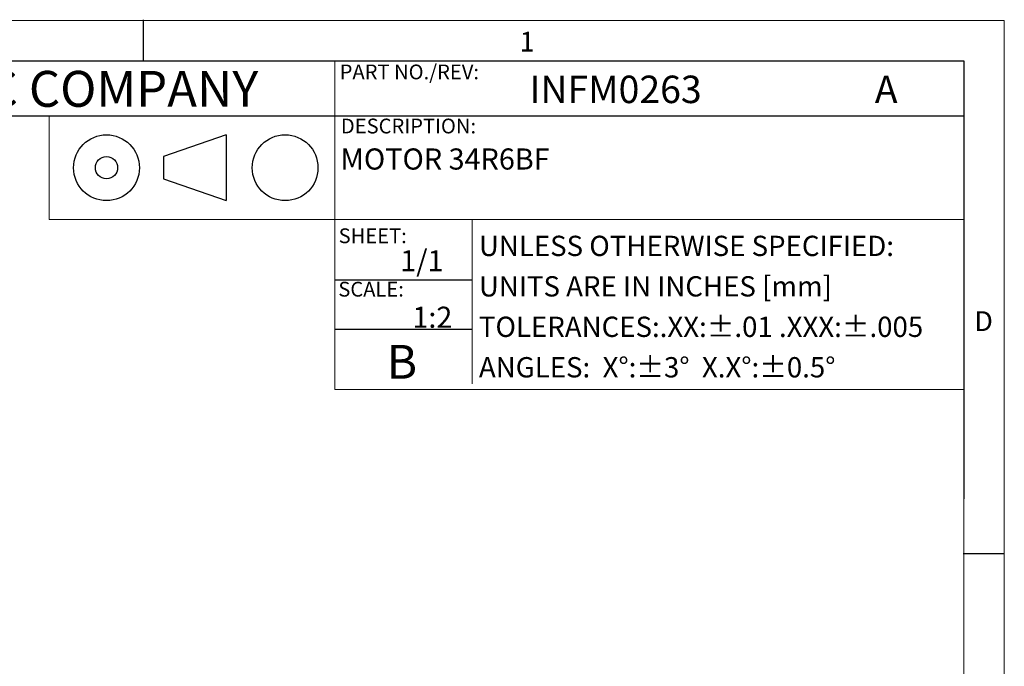
# Model space of a CAD drawing. Units: inches. Extents: x 0.3 to 16.7, y 0.2 to 10.8.
# Drawn here: x 11.9 to 16.7, y 7.6 to 10.8 of the extents above; entities that cross this region are included whole.
import ezdxf

# ---------------------------------------------------------------- set-up
doc = ezdxf.new("R2010")
doc.units = ezdxf.units.IN
doc.header["$MEASUREMENT"] = 0
for name, color, linetype in [('BORDER', 7, 'Continuous'), ('BOTEXT', 7, 'Continuous'), ('OBJECT', 7, 'Continuous')]:
    doc.layers.add(name, color=color, linetype=linetype)
doc.styles.add('SLDTEXTSTYLE0', font='TXT', dxfattribs={"width": 0.736842})
doc.styles.add('SLDTEXTSTYLE1', font='TXT', dxfattribs={"width": 0.7})
doc.styles.add('SLDTEXTSTYLE2', font='TXT', dxfattribs={"width": 0.685263})

msp = doc.modelspace()

# ---------------------------------------------------------------- linework, layer by layer
at = {"layer": 'BORDER', "lineweight": 0}
for p, q in [((16.73828, 10.81094), (0.266871, 10.81094)), ((16.73828, 0.235555), (16.73828, 10.81094))]:
    msp.add_line(p, q, dxfattribs=at)
at = {"layer": 'BORDER'}
for p, q in [((12.48962, 10.614132), (12.48962, 10.814132)), ((9.673565, 10.61094), (16.53828, 10.61094)), ((16.53828, 10.61094), (16.53828, 8.45094)), ((9.673565, 10.34094), (16.53828, 10.34094)), ((12.898818, 10.246591), (12.588355, 10.139215)), ((12.898818, 10.246591), (12.898818, 9.921938)), ((12.588355, 10.139215), (12.588355, 10.029315)), ((12.588355, 10.029315), (12.898818, 9.921938)), ((13.434867, 9.53094), (14.111804, 9.53094)), ((13.434867, 9.288621), (14.111804, 9.288621)), ((16.73828, 8.180298), (16.535652, 8.180298))]:
    msp.add_line(p, q, dxfattribs=at)
at = {"layer": 'BORDER', "lineweight": 15}
for p, q in [((16.53828, 10.61094), (0.469498, 10.61094)), ((13.434867, 10.61094), (13.434867, 8.99094)), ((16.53828, 0.435555), (16.53828, 10.61094)), ((12.024053, 9.828621), (16.53828, 9.828621)), ((14.111804, 9.828621), (14.111804, 9.018621)), ((13.434867, 8.99094), (16.53828, 8.99094))]:
    msp.add_line(p, q, dxfattribs=at)
at = {"layer": 'BORDER'}
for centre, radius in [((12.307277, 10.084265), 0.162327), ((13.188839, 10.084265), 0.162327), ((12.307277, 10.084265), 0.05495)]:
    msp.add_circle(centre, radius, dxfattribs=at)
at = {"layer": 'OBJECT', "lineweight": 15}
msp.add_line((12.024053, 9.828621), (12.024053, 10.34094), dxfattribs=at)

# ---------------------------------------------------------------- texts
at = {"layer": 'BORDER', "char_height": 0.097471, "attachment_point": 1, "style": 'SLDTEXTSTYLE0'}
for s, insert in [('1', (14.346291, 10.754732)), ('D', (16.590388, 9.376656))]:
    msp.add_mtext(s, dxfattribs=dict(at, insert=insert))
at = {"layer": 'BOTEXT'}
for s, insert, char_height, attachment_point, style in [('PART NO./REV:', (13.458201, 10.593212), 0.07291667, 1, 'SLDTEXTSTYLE1'), ('INFM0263', (14.394958, 10.538432), 0.1354167, 1, 'SLDTEXTSTYLE1'), ('A', (16.099178, 10.538432), 0.135417, 1, 'SLDTEXTSTYLE2'), ('DESCRIPTION:', (13.464097, 10.326388), 0.07291667, 1, 'SLDTEXTSTYLE2'), ('MOTOR 34R6BF', (13.462272, 10.179371), 0.10416667, 1, 'SLDTEXTSTYLE2'), ('SHEET:', (13.453085, 9.785091), 0.0729167, 1, 'SLDTEXTSTYLE0'), ('UNLESS OTHERWISE SPECIFIED:', (14.145383, 9.748871), 0.1, 1, 'SLDTEXTSTYLE2'), ('1/1', (13.757174, 9.677537), 0.1041667, 1, 'SLDTEXTSTYLE0'), ('UNITS ARE IN INCHES [mm]', (14.145383, 9.549371), 0.1, 1, 'SLDTEXTSTYLE2'), ('SCALE:', (13.451465, 9.521789), 0.0729167, 1, 'SLDTEXTSTYLE0'), ('1:2', (14.014164, 9.399081), 0.1041667, 3, 'SLDTEXTSTYLE0'), ('TOLERANCES:.XX:±.01 .XXX:±.005', (14.145383, 9.349871), 0.1, 1, 'SLDTEXTSTYLE2'), ('B', (13.690801, 9.210501), 0.166667, 1, 'SLDTEXTSTYLE0'), ('ANGLES:  X°:±3°  X.X°:±0.5°', (14.145383, 9.150371), 0.1, 1, 'SLDTEXTSTYLE2')]:
    msp.add_mtext(s, dxfattribs=dict(at, insert=insert, char_height=char_height, attachment_point=attachment_point, style=style))
at = {"layer": 'BOTEXT', "color": 0, "insert": (9.831413, 10.561805), "char_height": 0.17708333, "attachment_point": 1, "style": 'SLDTEXTSTYLE0'}
msp.add_mtext('{BODINE ELECTRIC COMPANY}', dxfattribs=at)

doc.saveas('drawing.dxf')
